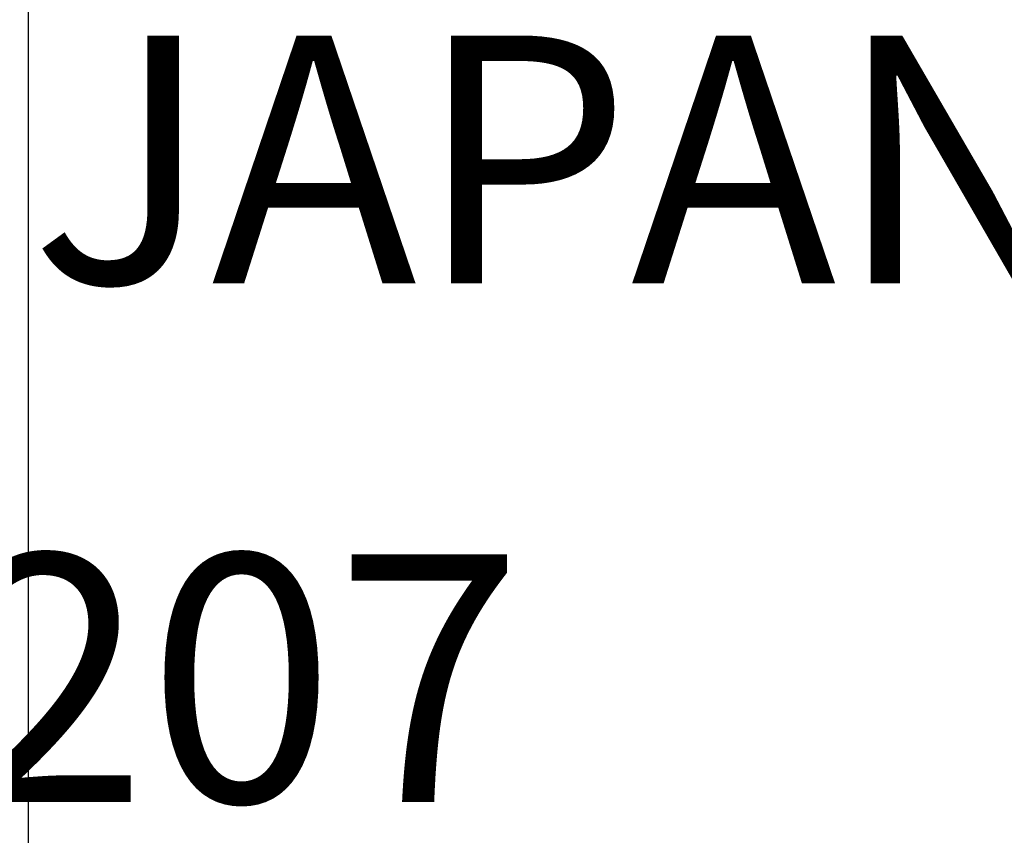
# Model space of a CAD drawing. Extents: x 236 to 507, y 172 to 367.
# Drawn here: x 323 to 326, y 296 to 299 of the extents above; entities that cross this region are included whole.
import ezdxf

# ---------------------------------------------------------------- set-up
doc = ezdxf.new("R2010")
doc.units = 0
doc.linetypes.add('CENTER2', pattern=[28.575, 19.05, -3.175, 3.175, -3.175])
doc.layers.get('0').update_dxf_attribs({"linetype": 'CONTINUOUS'})
doc.layers.get('DEFPOINTS').update_dxf_attribs({"linetype": 'CONTINUOUS'})
for name, color, linetype in [('中心線', 4, 'CENTER2'), ('外形線', 7, 'CONTINUOUS'), ('寸法線', 2, 'CONTINUOUS'), ('文字', 6, 'CONTINUOUS')]:
    doc.layers.add(name, color=color, linetype=linetype)
doc.styles.add('STYLE3', font='romans.shx', dxfattribs={"bigfont": 'bigfont.shx'})
doc.dimstyles.get("Standard").update_dxf_attribs({"dimtxt": 2.5, "dimasz": 2.5, "dimexe": 1.25, "dimexo": 0.625, "dimtad": 1, "dimcen": 2.5, "dimazin": 3, "dimtfac": 1, "dimtmove": 0, "dimatfit": 3})

# ---------------------------------------------------------------- blocks, each defined once
blk = doc.blocks.new('_OPEN')
at = {"color": 0, "linetype": 'BYBLOCK'}
for p, q in [((-1, 0.1667), (0, 0)), ((0, 0), (-1, -0.1667)), ((0, 0), (-1, 0))]:
    blk.add_line(p, q, dxfattribs=at)
blk = doc.blocks.new('*U33')
at = {"layer": '寸法線', "color": 6, "style": 'STYLE3'}
for s, p in [('∅', (319.1496, 344.4881)), ('58', (321.4115, 344.4881))]:
    blk.add_text(s, height=2.5, dxfattribs=at).set_placement(p)
blk = doc.blocks.new('*D2')
at = {"layer": 'DEFPOINTS', "color": 0}
for p in [(351.5424, 343.8631), (293.5424, 292.6594), (351.5424, 292.6594)]:
    blk.add_point(p, dxfattribs=at)
at = {"layer": '寸法線', "color": 2}
for p, q in [((293.5424, 292.6594), (293.5424, 345.1131)), ((351.5424, 292.6594), (351.5424, 345.1131)), ((296.0424, 343.8631), (349.0424, 343.8631))]:
    blk.add_line(p, q, dxfattribs=at)
at = {"layer": '寸法線'}
blk.add_blockref('*U33', (0, 0), dxfattribs=at)
at = {"layer": '寸法線', "color": 2, "xscale": 2.5, "yscale": 2.5, "zscale": 2.5, "rotation": 180}
blk.add_blockref('_OPEN', (293.5424, 343.8631), dxfattribs=at)
at = {"layer": '寸法線', "color": 2, "xscale": 2.5, "yscale": 2.5, "zscale": 2.5}
blk.add_blockref('_OPEN', (351.5424, 343.8631), dxfattribs=at)

msp = doc.modelspace()

# ---------------------------------------------------------------- linework, layer by layer
at = {"layer": '中心線'}
msp.add_line((322.5424, 335.7477), (322.5424, 200.6469), dxfattribs=at)
at = {"layer": '外形線'}
for radius in [33.25, 29, 15.5]:
    msp.add_circle((322.5424, 292.6594), radius, dxfattribs=at)

# ---------------------------------------------------------------- texts
at = {"layer": '文字', "style": 'STYLE3'}
for s, p in [('MADE  IN  JAPAN', (316.2643, 298.0561)), ('NO.207', (319.8893, 295.9614))]:
    msp.add_text(s, height=1, dxfattribs=at).set_placement(p)

# ---------------------------------------------------------------- dimensions: what is measured, and where the dimension line sits
at = {"layer": '寸法線'}
dim = msp.add_linear_dim(base=(351.5424, 343.8631), p1=(293.5424, 292.6594), p2=(351.5424, 292.6594), dimstyle='Standard', dxfattribs=at)
dim.commit()
dim.dimension.update_dxf_attribs({"geometry": '*D2', "text_midpoint": (322.5424, 345.7381)})

doc.saveas('drawing.dxf')
